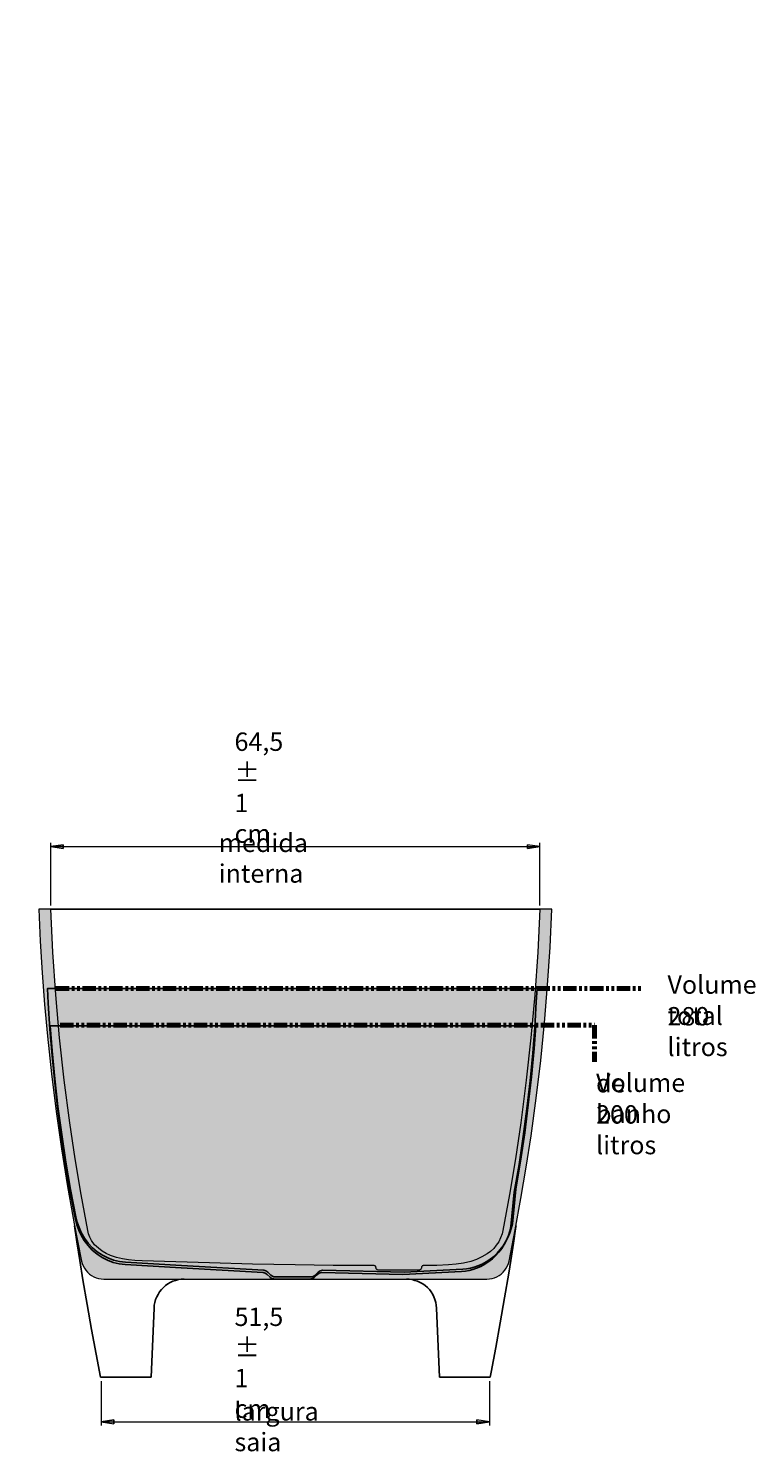
# Model space of a CAD drawing. Units: millimetres. Extents: x -66 to 882, y -48 to 682.
# Drawn here: x 536 to 882, y -48 to 629 of the extents above; entities that cross this region are included whole.
import ezdxf

# ---------------------------------------------------------------- set-up
doc = ezdxf.new("R2010")
doc.units = ezdxf.units.MM
doc.header["$MEASUREMENT"] = 0
doc.linetypes.add('AI-Linetype-0', pattern=[12.7, 6.35, -1.27, 1.27, -1.27, 1.27, -1.27])
doc.linetypes.add('AI-Linetype-1', pattern=[12.7, 6.35, -1.27, 1.27, -1.27, 1.27, -1.27])
for name, color, linetype, lineweight in [('Layer 1', 7, 'Continuous', 0), ('Layer 2', 7, 'Continuous', 0), ('Layer 3', 7, 'Continuous', 0)]:
    doc.layers.add(name, color=color, linetype=linetype, lineweight=lineweight)

msp = doc.modelspace()

# ---------------------------------------------------------------- hatches: boundary and pattern name
at = {"layer": 'Layer 1', "true_color": 0x808080, "transparency": 33554687}
h = msp.add_hatch(color=8, dxfattribs=at)
h.dxf.hatch_style = 2
edge = h.paths.add_edge_path()
edge.add_spline(control_points=[(30.8, 627.9), (30.8, 627.9), (36.69, 628.79), (36.69, 628.79), (36.69, 628.79), (36.69, 627.02), (36.69, 627.02)], knot_values=[0, 0, 0, 0, 1, 1, 1, 2, 2, 2, 2], degree=3, periodic=0)
edge.add_line((36.69, 627.02), (30.8, 627.9))
edge = h.paths.add_edge_path()
edge.add_spline(control_points=[(443.58, 627.9), (443.58, 627.9), (437.69, 627.02), (437.69, 627.02), (437.69, 627.02), (437.69, 628.79), (437.69, 628.79)], knot_values=[0, 0, 0, 0, 1, 1, 1, 2, 2, 2, 2], degree=3, periodic=0)
edge.add_line((437.69, 628.79), (443.58, 627.9))
edge = h.paths.add_edge_path()
edge.add_spline(control_points=[(570.3, -33.92), (570.3, -33.92), (576.25, -33.03), (576.25, -33.03), (576.25, -33.03), (576.25, -34.87), (576.25, -34.87)], knot_values=[0, 0, 0, 0, 1, 1, 1, 2, 2, 2, 2], degree=3, periodic=0)
edge.add_line((576.25, -34.87), (570.3, -33.92))
edge = h.paths.add_edge_path()
edge.add_spline(control_points=[(754.94, -33.92), (754.94, -33.92), (748.99, -34.87), (748.99, -34.87), (748.99, -34.87), (748.99, -33.03), (748.99, -33.03)], knot_values=[0, 0, 0, 0, 1, 1, 1, 2, 2, 2, 2], degree=3, periodic=0)
edge.add_line((748.99, -33.03), (754.94, -33.92))
h = msp.add_hatch(color=8, dxfattribs=at)
h.dxf.hatch_style = 2
edge = h.paths.add_edge_path()
edge.add_spline(control_points=[(546.3, 239.63), (546.3, 239.63), (552.25, 240.51), (552.25, 240.51), (552.25, 240.51), (552.25, 238.68), (552.25, 238.68)], knot_values=[0, 0, 0, 0, 1, 1, 1, 2, 2, 2, 2], degree=3, periodic=0)
edge.add_line((552.25, 238.68), (546.3, 239.63))
edge = h.paths.add_edge_path()
edge.add_spline(control_points=[(778.94, 239.63), (778.94, 239.63), (772.99, 238.68), (772.99, 238.68), (772.99, 238.68), (772.99, 240.51), (772.99, 240.51)], knot_values=[0, 0, 0, 0, 1, 1, 1, 2, 2, 2, 2], degree=3, periodic=0)
edge.add_line((772.99, 240.51), (778.94, 239.63))
at = {"layer": 'Layer 1', "true_color": 0x000000, "transparency": 33554687}
h = msp.add_hatch(color=18, dxfattribs=at)
h.dxf.hatch_style = 2
edge = h.paths.add_edge_path()
edge.add_spline(control_points=[(753.74, 33.96), (753.74, 33.96), (571.5, 33.96), (571.5, 33.96), (571.5, 33.96), (570.3, 34.03), (570.3, 34.03), (570.3, 34.03), (569.1, 34.22), (569.1, 34.22), (569.1, 34.22), (567.89, 34.6), (567.89, 34.6), (567.89, 34.6), (566.75, 35.04), (566.75, 35.04), (566.75, 35.04), (565.68, 35.67), (565.68, 35.67), (565.68, 35.67), (564.73, 36.37), (564.73, 36.37), (564.73, 36.37), (563.78, 37.19), (563.78, 37.19), (563.78, 37.19), (563.02, 38.14), (563.02, 38.14), (563.02, 38.14), (562.32, 39.09), (562.32, 39.09), (562.32, 39.09), (561.75, 40.23), (561.75, 40.23), (561.75, 40.23), (561.31, 41.37), (561.31, 41.37), (561.31, 41.37), (560.99, 42.51), (560.99, 42.51), (560.99, 42.51), (557.45, 60.24), (557.45, 60.24), (557.45, 60.24), (554.28, 78.03), (554.28, 78.03), (554.28, 78.03), (551.43, 95.83), (551.43, 95.83), (551.43, 95.83), (548.83, 113.68), (548.83, 113.68), (548.83, 113.68), (546.62, 131.54), (546.62, 131.54), (546.62, 131.54), (544.72, 149.46), (544.72, 149.46), (544.72, 149.46), (543.33, 164.53), (543.33, 164.53), (543.33, 164.53), (542.19, 179.6), (542.19, 179.6), (542.19, 179.6), (541.3, 194.73), (541.3, 194.73), (541.3, 194.73), (540.6, 209.87), (540.6, 209.87), (540.6, 209.87), (546.3, 209.87), (546.3, 209.87), (546.3, 209.87), (547.32, 189.48), (547.32, 189.48), (547.32, 189.48), (548.77, 169.09), (548.77, 169.09), (548.77, 169.09), (550.54, 148.76), (550.54, 148.76), (550.54, 148.76), (552.76, 128.5), (552.76, 128.5), (552.76, 128.5), (555.42, 108.24), (555.42, 108.24), (555.42, 108.24), (557.95, 91.14), (557.95, 91.14), (557.95, 91.14), (560.8, 74.11), (560.8, 74.11), (560.8, 74.11), (563.9, 57.14), (563.9, 57.14), (563.9, 57.14), (564.35, 55.43), (564.35, 55.43), (564.35, 55.43), (564.92, 53.84), (564.92, 53.84), (564.92, 53.84), (565.74, 52.33), (565.74, 52.33), (565.74, 52.33), (567.2, 50.3), (567.2, 50.3), (567.2, 50.3), (568.97, 48.59), (568.97, 48.59), (568.97, 48.59), (570.74, 47.26), (570.74, 47.26), (570.74, 47.26), (572.71, 46.12), (572.71, 46.12), (572.71, 46.12), (574.73, 45.23), (574.73, 45.23), (574.73, 45.23), (577.52, 44.28), (577.52, 44.28), (577.52, 44.28), (580.43, 43.59), (580.43, 43.59), (580.43, 43.59), (583.34, 43.08), (583.34, 43.08), (583.34, 43.08), (586.32, 42.76), (586.32, 42.76), (586.32, 42.76), (589.8, 42.57), (589.8, 42.57), (589.8, 42.57), (621.84, 41.62), (621.84, 41.62), (621.84, 41.62), (642.23, 41.12), (642.23, 41.12), (642.23, 41.12), (662.62, 40.67), (662.62, 40.67), (662.62, 40.67), (680.6, 40.48), (680.6, 40.48), (680.6, 40.48), (699.03, 40.42), (699.03, 40.42), (699.03, 40.42), (699.22, 40.42), (699.22, 40.42), (699.22, 40.42), (699.98, 40.42), (699.98, 40.42), (699.98, 40.42), (700.17, 40.36), (700.17, 40.36), (700.17, 40.36), (700.36, 40.29), (700.36, 40.29), (700.36, 40.29), (700.55, 40.23), (700.55, 40.23), (700.55, 40.23), (700.74, 40.1), (700.74, 40.1), (700.74, 40.1), (700.87, 39.91), (700.87, 39.91), (700.87, 39.91), (700.93, 39.72), (700.93, 39.72), (700.93, 39.72), (700.99, 39.53), (700.99, 39.53), (700.99, 39.53), (701.06, 39.34), (701.06, 39.34), (701.06, 39.34), (701.06, 39.09), (701.06, 39.09), (701.06, 39.09), (701.12, 38.9), (701.12, 38.9), (701.12, 38.9), (701.25, 38.71), (701.25, 38.71), (701.25, 38.71), (701.37, 38.58), (701.37, 38.58), (701.37, 38.58), (701.5, 38.46), (701.5, 38.46), (701.5, 38.46), (701.69, 38.33), (701.69, 38.33), (701.69, 38.33), (701.88, 38.27), (701.88, 38.27), (701.88, 38.27), (702.13, 38.27), (702.13, 38.27), (702.13, 38.27), (721.51, 38.27), (721.51, 38.27), (721.51, 38.27), (721.7, 38.27), (721.7, 38.27), (721.7, 38.27), (721.89, 38.33), (721.89, 38.33), (721.89, 38.33), (722.08, 38.46), (722.08, 38.46), (722.08, 38.46), (722.27, 38.58), (722.27, 38.58), (722.27, 38.58), (722.39, 38.71), (722.39, 38.71), (722.39, 38.71), (722.52, 38.9), (722.52, 38.9), (722.52, 38.9), (722.58, 39.09), (722.58, 39.09), (722.58, 39.09), (722.58, 39.34), (722.58, 39.34), (722.58, 39.34), (722.58, 39.53), (722.58, 39.53), (722.58, 39.53), (722.65, 39.72), (722.65, 39.72), (722.65, 39.72), (722.77, 39.91), (722.77, 39.91), (722.77, 39.91), (722.9, 40.1), (722.9, 40.1), (722.9, 40.1), (723.03, 40.23), (723.03, 40.23), (723.03, 40.23), (723.22, 40.29), (723.22, 40.29), (723.22, 40.29), (723.47, 40.36), (723.47, 40.36), (723.47, 40.36), (723.66, 40.42), (723.66, 40.42), (723.66, 40.42), (724.36, 40.42), (724.36, 40.42), (724.36, 40.42), (729.93, 40.48), (729.93, 40.48), (729.93, 40.48), (735.44, 40.67), (735.44, 40.67), (735.44, 40.67), (739.05, 40.99), (739.05, 40.99), (739.05, 40.99), (742.59, 41.5), (742.59, 41.5), (742.59, 41.5), (746.08, 42.38), (746.08, 42.38), (746.08, 42.38), (748.8, 43.33), (748.8, 43.33), (748.8, 43.33), (751.39, 44.47), (751.39, 44.47), (751.39, 44.47), (753.86, 45.93), (753.86, 45.93), (753.86, 45.93), (755.45, 47.13), (755.45, 47.13), (755.45, 47.13), (756.97, 48.53), (756.97, 48.53), (756.97, 48.53), (758.23, 50.05), (758.23, 50.05), (758.23, 50.05), (759.37, 51.69), (759.37, 51.69), (759.37, 51.69), (760.26, 53.53), (760.26, 53.53), (760.26, 53.53), (760.96, 55.43), (760.96, 55.43), (760.96, 55.43), (761.34, 57.14), (761.34, 57.14), (761.34, 57.14), (764.5, 74.11), (764.5, 74.11), (764.5, 74.11), (767.29, 91.14), (767.29, 91.14), (767.29, 91.14), (769.82, 108.24), (769.82, 108.24), (769.82, 108.24), (772.48, 128.5), (772.48, 128.5), (772.48, 128.5), (774.7, 148.76), (774.7, 148.76), (774.7, 148.76), (776.53, 169.09), (776.53, 169.09), (776.53, 169.09), (777.93, 189.48), (777.93, 189.48), (777.93, 189.48), (778.94, 209.87), (778.94, 209.87), (778.94, 209.87), (784.7, 209.87), (784.7, 209.87), (784.7, 209.87), (783.81, 191.82), (783.81, 191.82), (783.81, 191.82), (782.61, 173.77), (782.61, 173.77), (782.61, 173.77), (781.16, 155.79), (781.16, 155.79), (781.16, 155.79), (779.32, 137.87), (779.32, 137.87), (779.32, 137.87), (777.23, 120.01), (777.23, 120.01), (777.23, 120.01), (774.76, 102.16), (774.76, 102.16), (774.76, 102.16), (772.48, 87.21), (772.48, 87.21), (772.48, 87.21), (769.95, 72.27), (769.95, 72.27), (769.95, 72.27), (767.22, 57.39), (767.22, 57.39), (767.22, 57.39), (764.31, 42.51), (764.31, 42.51), (764.31, 42.51), (764, 41.37), (764, 41.37), (764, 41.37), (763.55, 40.23), (763.55, 40.23), (763.55, 40.23), (762.92, 39.09), (762.92, 39.09), (762.92, 39.09), (762.29, 38.14), (762.29, 38.14), (762.29, 38.14), (761.46, 37.19), (761.46, 37.19), (761.46, 37.19), (760.51, 36.37), (760.51, 36.37), (760.51, 36.37), (759.56, 35.67), (759.56, 35.67), (759.56, 35.67), (758.49, 35.04), (758.49, 35.04), (758.49, 35.04), (757.35, 34.6), (757.35, 34.6), (757.35, 34.6), (756.21, 34.22), (756.21, 34.22), (756.21, 34.22), (754.94, 34.03), (754.94, 34.03), (754.94, 34.03), (753.74, 33.96), (753.74, 33.96)], knot_values=[0, 0, 0, 0, 1, 1, 1, 2, 2, 2, 3, 3, 3, 4, 4, 4, 5, 5, 5, 6, 6, 6, 7, 7, 7, 8, 8, 8, 9, 9, 9, 10, 10, 10, 11, 11, 11, 12, 12, 12, 13, 13, 13, 14, 14, 14, 15, 15, 15, 16, 16, 16, 17, 17, 17, 18, 18, 18, 19, 19, 19, 20, 20, 20, 21, 21, 21, 22, 22, 22, 23, 23, 23, 24, 24, 24, 25, 25, 25, 26, 26, 26, 27, 27, 27, 28, 28, 28, 29, 29, 29, 30, 30, 30, 31, 31, 31, 32, 32, 32, 33, 33, 33, 34, 34, 34, 35, 35, 35, 36, 36, 36, 37, 37, 37, 38, 38, 38, 39, 39, 39, 40, 40, 40, 41, 41, 41, 42, 42, 42, 43, 43, 43, 44, 44, 44, 45, 45, 45, 46, 46, 46, 47, 47, 47, 48, 48, 48, 49, 49, 49, 50, 50, 50, 51, 51, 51, 52, 52, 52, 53, 53, 53, 54, 54, 54, 55, 55, 55, 56, 56, 56, 57, 57, 57, 58, 58, 58, 59, 59, 59, 60, 60, 60, 61, 61, 61, 62, 62, 62, 63, 63, 63, 64, 64, 64, 65, 65, 65, 66, 66, 66, 67, 67, 67, 68, 68, 68, 69, 69, 69, 70, 70, 70, 71, 71, 71, 72, 72, 72, 73, 73, 73, 74, 74, 74, 75, 75, 75, 76, 76, 76, 77, 77, 77, 78, 78, 78, 79, 79, 79, 80, 80, 80, 81, 81, 81, 82, 82, 82, 83, 83, 83, 84, 84, 84, 85, 85, 85, 86, 86, 86, 87, 87, 87, 88, 88, 88, 89, 89, 89, 90, 90, 90, 91, 91, 91, 92, 92, 92, 93, 93, 93, 94, 94, 94, 95, 95, 95, 96, 96, 96, 97, 97, 97, 98, 98, 98, 99, 99, 99, 100, 100, 100, 101, 101, 101, 102, 102, 102, 103, 103, 103, 104, 104, 104, 105, 105, 105, 106, 106, 106, 107, 107, 107, 108, 108, 108, 109, 109, 109, 110, 110, 110, 111, 111, 111, 112, 112, 112, 113, 113, 113, 114, 114, 114, 115, 115, 115, 116, 116, 116, 117, 117, 117, 118, 118, 118, 119, 119, 119, 120, 120, 120, 121, 121, 121, 122, 122, 122, 123, 123, 123, 124, 124, 124, 125, 125, 125, 126, 126, 126, 127, 127, 127, 128, 128, 128, 129, 129, 129, 130, 130, 130, 131, 131, 131, 132, 132, 132, 132], degree=3, periodic=0)
at = {"layer": 'Layer 3', "true_color": 0x65f1fc, "transparency": 33554687}
h = msp.add_hatch(color=131, dxfattribs=at)
h.dxf.hatch_style = 2
h.paths.add_polyline_path([(777.58, 172.1), (544.77, 172.1), (545.11, 165.22), (545.95, 152.8), (546.92, 140.37), (548.21, 127.23), (549.68, 114.14), (551.43, 101.06), (553.4, 88.04), (555.6, 75.13), (558.14, 62.23), (558.75, 59.71), (559.66, 57.25), (560.73, 54.85), (562.25, 52.27), (564.06, 49.87), (566.09, 47.7), (568.34, 45.84), (570.77, 44.22), (573.36, 42.9), (576.07, 41.88), (578.89, 41.16), (581.7, 40.86), (608.32, 39.3), (647.28, 37.08), (648.3, 36.84), (649.26, 36.18), (650.67, 34.8), (650.89, 34.62), (651.12, 34.44), (651.4, 34.32), (651.68, 34.14), (651.96, 34.08), (652.25, 34.02), (652.53, 33.96), (652.81, 33.96), (669.56, 33.96), (669.84, 33.96), (670.12, 34.02), (670.4, 34.08), (670.69, 34.14), (670.97, 34.32), (671.19, 34.44), (671.48, 34.62), (671.7, 34.8), (673.11, 36.18), (674.01, 36.84), (675.08, 37.08), (713.84, 36.12), (741.63, 37.57), (743.49, 37.75), (745.29, 38.05), (747.09, 38.53), (748.84, 39.13), (750.87, 39.97), (752.79, 41.05), (754.59, 42.25), (756.34, 43.57), (757.98, 45.13), (759.44, 46.81), (760.8, 48.55), (761.98, 50.47), (763.05, 52.51), (763.95, 54.62), (764.69, 56.72), (765.2, 58.94), (766.77, 75.31), (769.02, 88.52), (771.05, 101.72), (772.74, 114.92), (774.27, 128.19), (775.51, 141.45), (776.47, 153.64), (777.25, 165.76)])
at = {"layer": 'Layer 3', "true_color": 0xcaf9ff, "transparency": 33554687}
h = msp.add_hatch(color=7, dxfattribs=at)
h.dxf.hatch_style = 2
h.paths.add_polyline_path([(777.03, 154.37), (546.07, 154.37), (546.98, 142.5), (548.28, 129.21), (549.75, 115.99), (551.51, 102.77), (553.49, 89.61), (555.69, 76.58), (558.23, 63.54), (558.85, 60.99), (559.76, 58.5), (560.83, 56.07), (562.36, 53.47), (564.17, 51.04), (566.21, 48.86), (568.47, 46.98), (570.9, 45.34), (573.5, 44.01), (576.21, 42.98), (579.04, 42.25), (581.87, 41.94), (608.56, 40.37), (647.62, 38.13), (648.64, 37.88), (649.6, 37.22), (651.01, 35.82), (651.24, 35.64), (651.47, 35.46), (651.75, 35.34), (652.03, 35.15), (652.31, 35.09), (652.6, 35.03), (652.88, 34.97), (653.16, 34.97), (669.96, 34.97), (670.24, 34.97), (670.52, 35.03), (670.8, 35.09), (671.09, 35.15), (671.37, 35.34), (671.59, 35.46), (671.88, 35.64), (672.1, 35.82), (673.52, 37.22), (674.42, 37.88), (675.5, 38.13), (714.36, 37.19), (742.22, 38.65), (744.08, 38.84), (745.89, 39.14), (747.7, 39.62), (749.45, 40.23), (751.49, 41.08), (753.41, 42.17), (755.22, 43.39), (756.97, 44.72), (758.61, 46.29), (760.08, 47.99), (761.44, 49.75), (762.62, 51.69), (763.7, 53.75), (764.6, 55.88), (765.34, 58), (765.85, 60.24), (767.43, 76.75), (769.69, 90.1), (771.73, 103.44), (773.42, 116.78), (774.95, 130.18), (776.19, 143.59)])

# ---------------------------------------------------------------- linework, layer by layer
at = {"layer": 'Layer 1', "color": 18, "lineweight": 25, "true_color": 0x000000}
for p, q in [((594.05, -12.7), (595.44, 20.16)), ((729.8, 20.16), (731.2, -12.7)), ((592.34, -12.7), (592.72, -12.7)), ((732.91, -12.7), (732.53, -12.7))]:
    msp.add_line(p, q, dxfattribs=at)
for points in [[(546.3, 209.87), (546.43, 209.87), (546.68, 209.87), (547.06, 209.87), (547.57, 209.87), (548.26, 209.87), (549.02, 209.87)], [(549.02, 209.87), (549.15, 209.87), (549.21, 209.87), (549.4, 209.87), (549.97, 209.87), (550.92, 209.87), (552.25, 209.87), (553.9, 209.87), (555.93, 209.87), (558.21, 209.87), (560.74, 209.87), (563.46, 209.87), (566.31, 209.87), (570.24, 209.87), (574.23, 209.87), (578.22, 209.87)], [(578.22, 209.87), (587.4, 209.87), (596.64, 209.87), (611.2, 209.87), (625.89, 209.87), (640.59, 209.87), (655.34, 209.87), (662.62, 209.87)], [(747.03, 209.87), (737.84, 209.87), (728.66, 209.87), (714.04, 209.87), (699.35, 209.87), (684.66, 209.87), (669.9, 209.87), (662.62, 209.87)], [(776.22, 209.87), (776.15, 209.87), (776.03, 209.87), (775.84, 209.87), (775.33, 209.87), (774.38, 209.87), (773.05, 209.87), (771.34, 209.87), (769.31, 209.87), (767.1, 209.87), (764.57, 209.87), (761.84, 209.87), (758.99, 209.87), (755, 209.87), (751.01, 209.87), (747.03, 209.87)], [(778.94, 209.87), (778.88, 209.87), (778.62, 209.87), (778.18, 209.87), (777.67, 209.87), (776.98, 209.87), (776.22, 209.87)], [(557.64, 59.29), (558.78, 51.63), (560.17, 42.76)], [(765.14, 42.76), (766.4, 51), (767.54, 58.91), (767.6, 59.48)], [(560.17, 42.76), (561.63, 33.65), (563.59, 21.81), (565.68, 10.03), (567.89, -1.75), (569.98, -12.7)], [(755.26, -12.7), (755.76, -10.3), (757.98, 1.42), (760.13, 13.19), (762.16, 24.97), (764.12, 36.81), (765.07, 42.76)], [(609.81, 33.96), (608.42, 33.9), (607.09, 33.71), (605.7, 33.33), (604.43, 32.89), (603.16, 32.32), (602.02, 31.62), (600.88, 30.86), (599.87, 29.91), (598.92, 28.96), (598.03, 27.82), (597.34, 26.68), (596.7, 25.48), (596.2, 24.21), (595.82, 22.88), (595.56, 21.49), (595.44, 20.16)], [(729.8, 20.16), (729.68, 21.49), (729.42, 22.88), (729.04, 24.21), (728.54, 25.48), (727.97, 26.68), (727.21, 27.82), (726.38, 28.96), (725.43, 29.91), (724.36, 30.86), (723.28, 31.62), (722.08, 32.32), (720.81, 32.89), (719.54, 33.33), (718.22, 33.71), (716.82, 33.9), (715.49, 33.96)], [(570.3, -12.7), (570.05, -12.7), (569.98, -12.7)], [(570.3, -12.7), (571.95, -12.7), (576.82, -12.7), (580.68, -12.7)], [(592.34, -12.7), (591.2, -12.7), (589.8, -12.7), (588.22, -12.7), (586.51, -12.7), (584.86, -12.7), (583.28, -12.7), (581.89, -12.7), (580.68, -12.7)], [(594.05, -12.7), (593.98, -12.7), (593.54, -12.7), (592.72, -12.7)], [(731.26, -12.7), (731.26, -12.7), (731.7, -12.7), (732.53, -12.7)], [(732.91, -12.7), (734.05, -12.7), (735.44, -12.7), (737.02, -12.7), (738.73, -12.7), (740.38, -12.7), (741.96, -12.7), (743.42, -12.7), (744.56, -12.7)], [(754.94, -12.7), (753.29, -12.7), (748.42, -12.7), (744.56, -12.7)], [(754.94, -12.7), (755.19, -12.7), (755.26, -12.7)]]:
    msp.add_lwpolyline(points, dxfattribs=at)
at = {"layer": 'Layer 1', "color": 8, "lineweight": 18, "true_color": 0x808080}
for points in [[(546.3, 211.64), (546.3, 211.64), (546.3, 241.4), (546.3, 241.4)], [(546.3, 239.63), (546.3, 239.63), (778.94, 239.63), (778.94, 239.63)], [(778.94, 211.64), (778.94, 211.64), (778.94, 241.4), (778.94, 241.4)], [(570.3, -14.54), (570.3, -14.54), (570.3, -35.75), (570.3, -35.75)], [(754.94, -14.54), (754.94, -14.54), (754.94, -35.75), (754.94, -35.75)], [(570.3, -33.92), (570.3, -33.92), (754.94, -33.92), (754.94, -33.92)]]:
    msp.add_open_spline(points, degree=3, dxfattribs=at)
for points in [[(546.3, 239.63), (546.3, 239.63), (552.25, 240.51), (552.25, 240.51), (552.25, 240.51), (552.25, 238.68), (552.25, 238.68), (552.25, 238.68), (546.3, 239.63), (546.3, 239.63)], [(778.94, 239.63), (778.94, 239.63), (772.99, 238.68), (772.99, 238.68), (772.99, 238.68), (772.99, 240.51), (772.99, 240.51), (772.99, 240.51), (778.94, 239.63), (778.94, 239.63)], [(570.3, -33.92), (570.3, -33.92), (576.25, -33.03), (576.25, -33.03), (576.25, -33.03), (576.25, -34.87), (576.25, -34.87), (576.25, -34.87), (570.3, -33.92), (570.3, -33.92)], [(754.94, -33.92), (754.94, -33.92), (748.99, -34.87), (748.99, -34.87), (748.99, -34.87), (748.99, -33.03), (748.99, -33.03), (748.99, -33.03), (754.94, -33.92), (754.94, -33.92)]]:
    msp.add_open_spline(points, degree=3, knots=[0, 0, 0, 0, 1, 1, 1, 2, 2, 2, 3, 3, 3, 3], dxfattribs=at)
at = {"layer": 'Layer 1'}
for points, knots in [([(546.3, 239.63), (546.3, 239.63), (552.25, 240.51), (552.25, 240.51), (552.25, 240.51), (552.25, 238.68), (552.25, 238.68)], [0, 0, 0, 0, 1, 1, 1, 2, 2, 2, 2]), ([(778.94, 239.63), (778.94, 239.63), (772.99, 238.68), (772.99, 238.68), (772.99, 238.68), (772.99, 240.51), (772.99, 240.51)], [0, 0, 0, 0, 1, 1, 1, 2, 2, 2, 2]), ([(753.74, 33.96), (753.74, 33.96), (571.5, 33.96), (571.5, 33.96), (571.5, 33.96), (570.3, 34.03), (570.3, 34.03), (570.3, 34.03), (569.1, 34.22), (569.1, 34.22), (569.1, 34.22), (567.89, 34.6), (567.89, 34.6), (567.89, 34.6), (566.75, 35.04), (566.75, 35.04), (566.75, 35.04), (565.68, 35.67), (565.68, 35.67), (565.68, 35.67), (564.73, 36.37), (564.73, 36.37), (564.73, 36.37), (563.78, 37.19), (563.78, 37.19), (563.78, 37.19), (563.02, 38.14), (563.02, 38.14), (563.02, 38.14), (562.32, 39.09), (562.32, 39.09), (562.32, 39.09), (561.75, 40.23), (561.75, 40.23), (561.75, 40.23), (561.31, 41.37), (561.31, 41.37), (561.31, 41.37), (560.99, 42.51), (560.99, 42.51), (560.99, 42.51), (557.45, 60.24), (557.45, 60.24), (557.45, 60.24), (554.28, 78.03), (554.28, 78.03), (554.28, 78.03), (551.43, 95.83), (551.43, 95.83), (551.43, 95.83), (548.83, 113.68), (548.83, 113.68), (548.83, 113.68), (546.62, 131.54), (546.62, 131.54), (546.62, 131.54), (544.72, 149.46), (544.72, 149.46), (544.72, 149.46), (543.33, 164.53), (543.33, 164.53), (543.33, 164.53), (542.19, 179.6), (542.19, 179.6), (542.19, 179.6), (541.3, 194.73), (541.3, 194.73), (541.3, 194.73), (540.6, 209.87), (540.6, 209.87), (540.6, 209.87), (546.3, 209.87), (546.3, 209.87), (546.3, 209.87), (547.32, 189.48), (547.32, 189.48), (547.32, 189.48), (548.77, 169.09), (548.77, 169.09), (548.77, 169.09), (550.54, 148.76), (550.54, 148.76), (550.54, 148.76), (552.76, 128.5), (552.76, 128.5), (552.76, 128.5), (555.42, 108.24), (555.42, 108.24), (555.42, 108.24), (557.95, 91.14), (557.95, 91.14), (557.95, 91.14), (560.8, 74.11), (560.8, 74.11), (560.8, 74.11), (563.9, 57.14), (563.9, 57.14), (563.9, 57.14), (564.35, 55.43), (564.35, 55.43), (564.35, 55.43), (564.92, 53.84), (564.92, 53.84), (564.92, 53.84), (565.74, 52.33), (565.74, 52.33), (565.74, 52.33), (567.2, 50.3), (567.2, 50.3), (567.2, 50.3), (568.97, 48.59), (568.97, 48.59), (568.97, 48.59), (570.74, 47.26), (570.74, 47.26), (570.74, 47.26), (572.71, 46.12), (572.71, 46.12), (572.71, 46.12), (574.73, 45.23), (574.73, 45.23), (574.73, 45.23), (577.52, 44.28), (577.52, 44.28), (577.52, 44.28), (580.43, 43.59), (580.43, 43.59), (580.43, 43.59), (583.34, 43.08), (583.34, 43.08), (583.34, 43.08), (586.32, 42.76), (586.32, 42.76), (586.32, 42.76), (589.8, 42.57), (589.8, 42.57), (589.8, 42.57), (621.84, 41.62), (621.84, 41.62), (621.84, 41.62), (642.23, 41.12), (642.23, 41.12), (642.23, 41.12), (662.62, 40.67), (662.62, 40.67), (662.62, 40.67), (680.6, 40.48), (680.6, 40.48), (680.6, 40.48), (699.03, 40.42), (699.03, 40.42), (699.03, 40.42), (699.22, 40.42), (699.22, 40.42), (699.22, 40.42), (699.98, 40.42), (699.98, 40.42), (699.98, 40.42), (700.17, 40.36), (700.17, 40.36), (700.17, 40.36), (700.36, 40.29), (700.36, 40.29), (700.36, 40.29), (700.55, 40.23), (700.55, 40.23), (700.55, 40.23), (700.74, 40.1), (700.74, 40.1), (700.74, 40.1), (700.87, 39.91), (700.87, 39.91), (700.87, 39.91), (700.93, 39.72), (700.93, 39.72), (700.93, 39.72), (700.99, 39.53), (700.99, 39.53), (700.99, 39.53), (701.06, 39.34), (701.06, 39.34), (701.06, 39.34), (701.06, 39.09), (701.06, 39.09), (701.06, 39.09), (701.12, 38.9), (701.12, 38.9), (701.12, 38.9), (701.25, 38.71), (701.25, 38.71), (701.25, 38.71), (701.37, 38.58), (701.37, 38.58), (701.37, 38.58), (701.5, 38.46), (701.5, 38.46), (701.5, 38.46), (701.69, 38.33), (701.69, 38.33), (701.69, 38.33), (701.88, 38.27), (701.88, 38.27), (701.88, 38.27), (702.13, 38.27), (702.13, 38.27), (702.13, 38.27), (721.51, 38.27), (721.51, 38.27), (721.51, 38.27), (721.7, 38.27), (721.7, 38.27), (721.7, 38.27), (721.89, 38.33), (721.89, 38.33), (721.89, 38.33), (722.08, 38.46), (722.08, 38.46), (722.08, 38.46), (722.27, 38.58), (722.27, 38.58), (722.27, 38.58), (722.39, 38.71), (722.39, 38.71), (722.39, 38.71), (722.52, 38.9), (722.52, 38.9), (722.52, 38.9), (722.58, 39.09), (722.58, 39.09), (722.58, 39.09), (722.58, 39.34), (722.58, 39.34), (722.58, 39.34), (722.58, 39.53), (722.58, 39.53), (722.58, 39.53), (722.65, 39.72), (722.65, 39.72), (722.65, 39.72), (722.77, 39.91), (722.77, 39.91), (722.77, 39.91), (722.9, 40.1), (722.9, 40.1), (722.9, 40.1), (723.03, 40.23), (723.03, 40.23), (723.03, 40.23), (723.22, 40.29), (723.22, 40.29), (723.22, 40.29), (723.47, 40.36), (723.47, 40.36), (723.47, 40.36), (723.66, 40.42), (723.66, 40.42), (723.66, 40.42), (724.36, 40.42), (724.36, 40.42), (724.36, 40.42), (729.93, 40.48), (729.93, 40.48), (729.93, 40.48), (735.44, 40.67), (735.44, 40.67), (735.44, 40.67), (739.05, 40.99), (739.05, 40.99), (739.05, 40.99), (742.59, 41.5), (742.59, 41.5), (742.59, 41.5), (746.08, 42.38), (746.08, 42.38), (746.08, 42.38), (748.8, 43.33), (748.8, 43.33), (748.8, 43.33), (751.39, 44.47), (751.39, 44.47), (751.39, 44.47), (753.86, 45.93), (753.86, 45.93), (753.86, 45.93), (755.45, 47.13), (755.45, 47.13), (755.45, 47.13), (756.97, 48.53), (756.97, 48.53), (756.97, 48.53), (758.23, 50.05), (758.23, 50.05), (758.23, 50.05), (759.37, 51.69), (759.37, 51.69), (759.37, 51.69), (760.26, 53.53), (760.26, 53.53), (760.26, 53.53), (760.96, 55.43), (760.96, 55.43), (760.96, 55.43), (761.34, 57.14), (761.34, 57.14), (761.34, 57.14), (764.5, 74.11), (764.5, 74.11), (764.5, 74.11), (767.29, 91.14), (767.29, 91.14), (767.29, 91.14), (769.82, 108.24), (769.82, 108.24), (769.82, 108.24), (772.48, 128.5), (772.48, 128.5), (772.48, 128.5), (774.7, 148.76), (774.7, 148.76), (774.7, 148.76), (776.53, 169.09), (776.53, 169.09), (776.53, 169.09), (777.93, 189.48), (777.93, 189.48), (777.93, 189.48), (778.94, 209.87), (778.94, 209.87), (778.94, 209.87), (784.7, 209.87), (784.7, 209.87), (784.7, 209.87), (783.81, 191.82), (783.81, 191.82), (783.81, 191.82), (782.61, 173.77), (782.61, 173.77), (782.61, 173.77), (781.16, 155.79), (781.16, 155.79), (781.16, 155.79), (779.32, 137.87), (779.32, 137.87), (779.32, 137.87), (777.23, 120.01), (777.23, 120.01), (777.23, 120.01), (774.76, 102.16), (774.76, 102.16), (774.76, 102.16), (772.48, 87.21), (772.48, 87.21), (772.48, 87.21), (769.95, 72.27), (769.95, 72.27), (769.95, 72.27), (767.22, 57.39), (767.22, 57.39), (767.22, 57.39), (764.31, 42.51), (764.31, 42.51), (764.31, 42.51), (764, 41.37), (764, 41.37), (764, 41.37), (763.55, 40.23), (763.55, 40.23), (763.55, 40.23), (762.92, 39.09), (762.92, 39.09), (762.92, 39.09), (762.29, 38.14), (762.29, 38.14), (762.29, 38.14), (761.46, 37.19), (761.46, 37.19), (761.46, 37.19), (760.51, 36.37), (760.51, 36.37), (760.51, 36.37), (759.56, 35.67), (759.56, 35.67), (759.56, 35.67), (758.49, 35.04), (758.49, 35.04), (758.49, 35.04), (757.35, 34.6), (757.35, 34.6), (757.35, 34.6), (756.21, 34.22), (756.21, 34.22), (756.21, 34.22), (754.94, 34.03), (754.94, 34.03), (754.94, 34.03), (753.74, 33.96), (753.74, 33.96)], [0, 0, 0, 0, 1, 1, 1, 2, 2, 2, 3, 3, 3, 4, 4, 4, 5, 5, 5, 6, 6, 6, 7, 7, 7, 8, 8, 8, 9, 9, 9, 10, 10, 10, 11, 11, 11, 12, 12, 12, 13, 13, 13, 14, 14, 14, 15, 15, 15, 16, 16, 16, 17, 17, 17, 18, 18, 18, 19, 19, 19, 20, 20, 20, 21, 21, 21, 22, 22, 22, 23, 23, 23, 24, 24, 24, 25, 25, 25, 26, 26, 26, 27, 27, 27, 28, 28, 28, 29, 29, 29, 30, 30, 30, 31, 31, 31, 32, 32, 32, 33, 33, 33, 34, 34, 34, 35, 35, 35, 36, 36, 36, 37, 37, 37, 38, 38, 38, 39, 39, 39, 40, 40, 40, 41, 41, 41, 42, 42, 42, 43, 43, 43, 44, 44, 44, 45, 45, 45, 46, 46, 46, 47, 47, 47, 48, 48, 48, 49, 49, 49, 50, 50, 50, 51, 51, 51, 52, 52, 52, 53, 53, 53, 54, 54, 54, 55, 55, 55, 56, 56, 56, 57, 57, 57, 58, 58, 58, 59, 59, 59, 60, 60, 60, 61, 61, 61, 62, 62, 62, 63, 63, 63, 64, 64, 64, 65, 65, 65, 66, 66, 66, 67, 67, 67, 68, 68, 68, 69, 69, 69, 70, 70, 70, 71, 71, 71, 72, 72, 72, 73, 73, 73, 74, 74, 74, 75, 75, 75, 76, 76, 76, 77, 77, 77, 78, 78, 78, 79, 79, 79, 80, 80, 80, 81, 81, 81, 82, 82, 82, 83, 83, 83, 84, 84, 84, 85, 85, 85, 86, 86, 86, 87, 87, 87, 88, 88, 88, 89, 89, 89, 90, 90, 90, 91, 91, 91, 92, 92, 92, 93, 93, 93, 94, 94, 94, 95, 95, 95, 96, 96, 96, 97, 97, 97, 98, 98, 98, 99, 99, 99, 100, 100, 100, 101, 101, 101, 102, 102, 102, 103, 103, 103, 104, 104, 104, 105, 105, 105, 106, 106, 106, 107, 107, 107, 108, 108, 108, 109, 109, 109, 110, 110, 110, 111, 111, 111, 112, 112, 112, 113, 113, 113, 114, 114, 114, 115, 115, 115, 116, 116, 116, 117, 117, 117, 118, 118, 118, 119, 119, 119, 120, 120, 120, 121, 121, 121, 122, 122, 122, 123, 123, 123, 124, 124, 124, 125, 125, 125, 126, 126, 126, 127, 127, 127, 128, 128, 128, 129, 129, 129, 130, 130, 130, 131, 131, 131, 132, 132, 132, 132]), ([(570.3, -33.92), (570.3, -33.92), (576.25, -33.03), (576.25, -33.03), (576.25, -33.03), (576.25, -34.87), (576.25, -34.87)], [0, 0, 0, 0, 1, 1, 1, 2, 2, 2, 2]), ([(754.94, -33.92), (754.94, -33.92), (748.99, -34.87), (748.99, -34.87), (748.99, -34.87), (748.99, -33.03), (748.99, -33.03)], [0, 0, 0, 0, 1, 1, 1, 2, 2, 2, 2])]:
    msp.add_open_spline(points, degree=3, knots=knots, dxfattribs=at)
at = {"layer": 'Layer 2', "color": 18, "linetype": 'AI-Linetype-0', "lineweight": 70, "true_color": 0x000000}
msp.add_line((548.77, 172.1), (826.89, 172.1), dxfattribs=at)
at = {"layer": 'Layer 2', "color": 18, "linetype": 'AI-Linetype-1', "lineweight": 70, "true_color": 0x000000}
msp.add_lwpolyline([(550.8, 154.67), (804.86, 154.67), (804.86, 137.21)], dxfattribs=at)
at = {"layer": 'Layer 3', "color": 252, "lineweight": 25, "true_color": 0x8e8e8e}
for points in [[(777.58, 172.1), (544.77, 172.1), (545.11, 165.22), (545.95, 152.8), (546.92, 140.37), (548.21, 127.23), (549.68, 114.14), (551.43, 101.06), (553.4, 88.04), (555.6, 75.13), (558.14, 62.23), (558.75, 59.71), (559.66, 57.25), (560.73, 54.85), (562.25, 52.27), (564.06, 49.87), (566.09, 47.7), (568.34, 45.84), (570.77, 44.22), (573.36, 42.9), (576.07, 41.88), (578.89, 41.16), (581.7, 40.86), (608.32, 39.3), (647.28, 37.08), (648.3, 36.84), (649.26, 36.18), (650.67, 34.8), (650.89, 34.62), (651.12, 34.44), (651.4, 34.32), (651.68, 34.14), (651.96, 34.08), (652.25, 34.02), (652.53, 33.96), (652.81, 33.96), (669.56, 33.96), (669.84, 33.96), (670.12, 34.02), (670.4, 34.08), (670.69, 34.14), (670.97, 34.32), (671.19, 34.44), (671.48, 34.62), (671.7, 34.8), (673.11, 36.18), (674.01, 36.84), (675.08, 37.08), (713.84, 36.12), (741.63, 37.57), (743.49, 37.75), (745.29, 38.05), (747.09, 38.53), (748.84, 39.13), (750.87, 39.97), (752.79, 41.05), (754.59, 42.25), (756.34, 43.57), (757.98, 45.13), (759.44, 46.81), (760.8, 48.55), (761.98, 50.47), (763.05, 52.51), (763.95, 54.62), (764.69, 56.72), (765.2, 58.94), (766.77, 75.31), (769.02, 88.52), (771.05, 101.72), (772.74, 114.92), (774.27, 128.19), (775.51, 141.45), (776.47, 153.64), (777.25, 165.76)], [(777.03, 154.37), (546.07, 154.37), (546.98, 142.5), (548.28, 129.21), (549.75, 115.99), (551.51, 102.77), (553.49, 89.61), (555.69, 76.58), (558.23, 63.54), (558.85, 60.99), (559.76, 58.5), (560.83, 56.07), (562.36, 53.47), (564.17, 51.04), (566.21, 48.86), (568.47, 46.98), (570.9, 45.34), (573.5, 44.01), (576.21, 42.98), (579.04, 42.25), (581.87, 41.94), (608.56, 40.37), (647.62, 38.13), (648.64, 37.88), (649.6, 37.22), (651.01, 35.82), (651.24, 35.64), (651.47, 35.46), (651.75, 35.34), (652.03, 35.15), (652.31, 35.09), (652.6, 35.03), (652.88, 34.97), (653.16, 34.97), (669.96, 34.97), (670.24, 34.97), (670.52, 35.03), (670.8, 35.09), (671.09, 35.15), (671.37, 35.34), (671.59, 35.46), (671.88, 35.64), (672.1, 35.82), (673.52, 37.22), (674.42, 37.88), (675.5, 38.13), (714.36, 37.19), (742.22, 38.65), (744.08, 38.84), (745.89, 39.14), (747.7, 39.62), (749.45, 40.23), (751.49, 41.08), (753.41, 42.17), (755.22, 43.39), (756.97, 44.72), (758.61, 46.29), (760.08, 47.99), (761.44, 49.75), (762.62, 51.69), (763.7, 53.75), (764.6, 55.88), (765.34, 58), (765.85, 60.24), (767.43, 76.75), (769.69, 90.1), (771.73, 103.44), (773.42, 116.78), (774.95, 130.18), (776.19, 143.59)]]:
    msp.add_lwpolyline(points, close=True, dxfattribs=at)

# ---------------------------------------------------------------- texts
at = {"layer": 'Layer 1', "char_height": 0.2, "attachment_point": 7}
for s, insert in [('\\C8;\\c8421504;\\FCentury Gothic|b0|i0|c1;\\H8.741833;\\W1.000300;64,5  ±  1 cm ', (633.72, 241.47)), ('\\C8;\\c8421504;\\FCentury Gothic|b0|i0|c1;\\H8.741833;\\W1.000300; 51,5  ±  1 cm', (633.72, -32.07))]:
    msp.add_mtext(s, dxfattribs=dict(at, insert=insert))
at = {"layer": 'Layer 2', "char_height": 0.2, "attachment_point": 7}
for s, insert in [('\\C8;\\c8421504;\\FCentury Gothic|b0|i0|c1;\\H8.741833;\\W1.000300;medida interna', (626.21, 222.5)), ('\\C8;\\c8421504;\\FCentury Gothic|b0|i0|c1;\\H8.741833;\\W1.000300;Volume ', (839.63, 169.64)), ('\\C8;\\c8421504;\\FCentury Gothic|b0|i0|c1;\\H8.741833;\\W1.000300;total', (839.63, 154.83)), ('\\C8;\\c8421504;\\FCentury Gothic Bold|b1|i0|c1;\\H8.741833;\\W1.000300;280 litros', (839.63, 140.01)), ('\\C8;\\c8421504;\\FCentury Gothic|b0|i0|c1;\\H8.741833;\\W1.000300; Volume', (805.67, 122.96)), ('\\C8;\\c8421504;\\FCentury Gothic|b0|i0|c1;\\H8.741833;\\W1.000300;de banho ', (805.67, 108.14)), ('\\C8;\\c8421504;\\FCentury Gothic Bold|b1|i0|c1;\\H8.741833;\\W1.000300;200 litros', (805.67, 93.33)), ('\\C8;\\c8421504;\\FCentury Gothic|b0|i0|c1;\\H8.741833;\\W1.000300;largura saia', (633.71, -47.92))]:
    msp.add_mtext(s, dxfattribs=dict(at, insert=insert))

doc.saveas('drawing.dxf')
